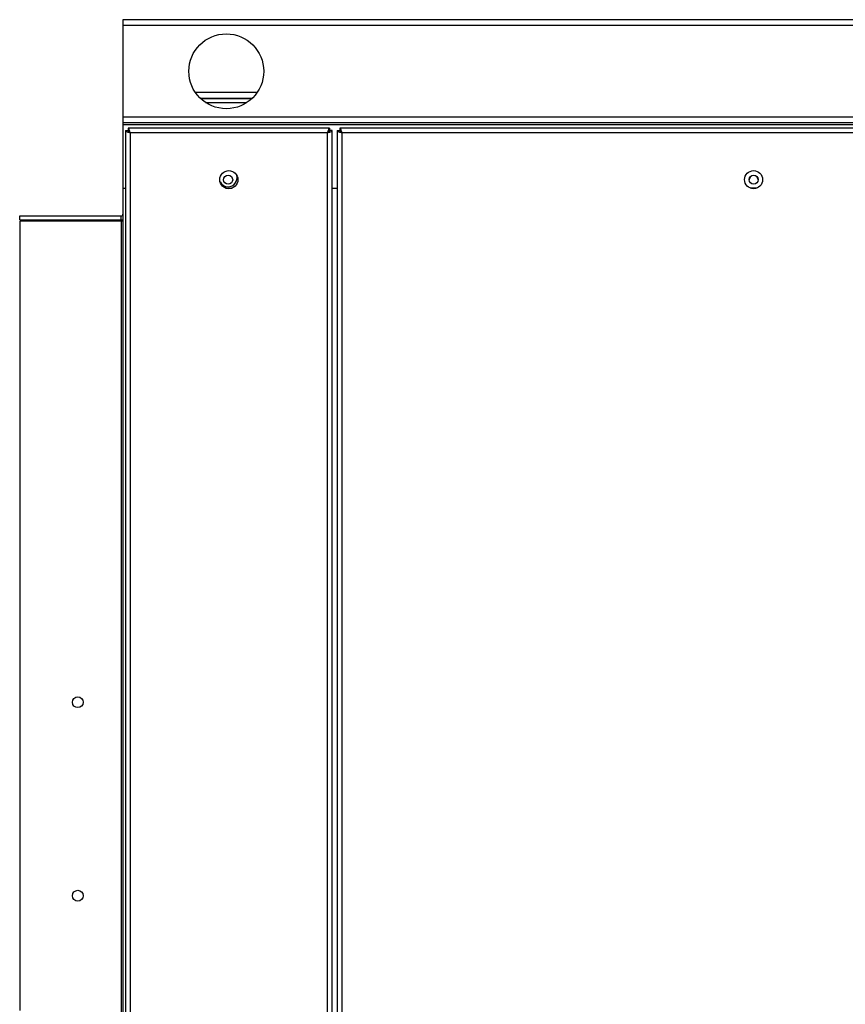
# Model space of a CAD drawing. Units: millimetres. Extents: x 250 to 7796, y 107 to 3804.
# Drawn here: x 1572 to 1892, y 1983 to 2364 of the extents above; entities that cross this region are included whole.
import ezdxf

# ---------------------------------------------------------------- set-up
doc = ezdxf.new("R2010")
doc.units = ezdxf.units.MM

msp = doc.modelspace()

# ---------------------------------------------------------------- linework, layer by layer
at = {"linetype": 'Continuous', "lineweight": 25}
for p, q in [((3761.94, 2364.13), (1611.94, 2364.13)), ((1611.94, 2364.13), (1611.94, 2361.87)), ((3761.94, 2361.87), (1611.94, 2361.87)), ((1611.94, 2361.87), (1611.94, 2326.39)), ((1663.88, 2335.89), (1640.01, 2335.89)), ((1661.94, 2333.63), (1641.94, 2333.63)), ((1642.03, 2333.55), (1661.86, 2333.55)), ((1643.92, 2332.05), (1659.96, 2332.05)), ((3761.94, 2326.39), (1611.94, 2326.39)), ((1611.94, 2326.39), (1611.94, 2324.13)), ((3761.94, 2324.13), (1611.94, 2324.13)), ((1611.94, 2324.13), (1611.94, 2323.37)), ((3761.94, 2323.37), (1611.94, 2323.37)), ((1611.94, 2323.37), (1611.94, 2298.89)), ((1612.94, 2321.12), (1612.94, 1657.14)), ((1612.94, 2321.12), (1613.94, 2321.12)), ((1691.93, 2322.13), (1613.95, 2322.13)), ((1613.95, 2322.13), (1613.95, 2321.13)), ((1614.74, 2320.33), (1614.74, 1657.93)), ((1691.14, 2320.33), (1614.74, 2320.33)), ((1691.14, 1657.93), (1691.14, 2320.33)), ((1691.93, 2322.13), (1691.93, 2321.13)), ((1692.94, 2321.12), (1691.94, 2321.12)), ((1692.94, 1657.14), (1692.94, 2321.12)), ((1694.94, 2321.12), (1694.94, 1657.14)), ((1694.94, 2321.12), (1695.94, 2321.12)), ((2016.43, 2322.13), (1695.95, 2322.13)), ((1695.95, 2322.13), (1695.95, 2321.13)), ((2015.64, 2320.33), (1696.74, 2320.33)), ((1696.74, 2320.33), (1696.74, 1657.93)), ((1611.94, 2298.89), (1611.94, 1679.37)), ((1611.94, 2298.89), (1612.94, 2298.89)), ((1651.62, 2298.89), (1654.27, 2298.89)), ((1692.94, 2298.89), (1694.94, 2298.89)), ((1857.52, 2298.89), (1854.87, 2298.89)), ((1571.94, 2286.55), (1571.94, 2288.05)), ((1571.94, 2288.05), (1611.18, 2288.05)), ((1571.94, 2286.55), (1611.18, 2286.55)), ((1571.94, 2286.09), (1571.94, 1980.09)), ((1611.18, 2286.09), (1571.94, 2286.09)), ((1611.18, 2286.55), (1611.18, 2288.05)), ((1611.18, 2286.09), (1611.18, 1692.09)), ((1611.94, 2286.09), (1611.18, 2286.09))]:
    msp.add_line(p, q, dxfattribs=at)
at = {"linetype": 'Continuous', "lineweight": 25, "flags": 128}
msp.add_lwpolyline([(1611.18, 2286.55), (1611.62, 2286.59), (1611.94, 2286.68)], dxfattribs=at)
at = {"linetype": 'Continuous', "lineweight": 25}
for centre, radius in [((1651.94, 2344.13), 14.5), ((1652.94, 2302.13), 3.5), ((1856.19, 2302.13), 3.5), ((1652.68, 2302.09), 1.75), ((1856.19, 2302.13), 1.75), ((1594.44, 2099.59), 2.1), ((1594.44, 2024.59), 2.1)]:
    msp.add_circle(centre, radius, dxfattribs=at)
for centre, radius, start, end in [((1652.64, 2302.89), 3.5, 208.244, 270), ((1652.64, 2302.89), 3.5, 270, 14.8379), ((1856.19, 2302.05), 1.75, 1.3097, 178.6903), ((1611.18, 2288.81), 0.76, 270, 0)]:
    msp.add_arc(centre, radius, start, end, dxfattribs=at)
for points, knots in [([(1612.94, 2321.12), (1612.97, 2321.06), (1613.01, 2320.94), (1613.34, 2320.77), (1613.83, 2320.59), (1614.33, 2320.44), (1614.64, 2320.36), (1614.74, 2320.33)], [0, 0, 0, 0, 0.222944, 0.445911, 0.668882, 0.891837, 1, 1, 1, 1]), ([(1613.94, 2321.12), (1613.96, 2321.05), (1613.99, 2320.91), (1614.19, 2320.7), (1614.46, 2320.51), (1614.65, 2320.39), (1614.74, 2320.33)], [0, 0, 0, 0, 0.2753315, 0.5294037, 0.7833833, 1, 1, 1, 1]), ([(1614.74, 2320.33), (1614.69, 2320.54), (1614.57, 2320.96), (1614.39, 2321.51), (1614.22, 2321.92), (1614.07, 2322.11), (1613.98, 2322.12), (1613.95, 2322.13)], [0, 0, 0, 0, 0.22295, 0.44593, 0.668897, 0.891858, 1, 1, 1, 1]), ([(1614.74, 2320.33), (1614.67, 2320.44), (1614.53, 2320.67), (1614.33, 2320.93), (1614.13, 2321.1), (1614.01, 2321.12), (1613.95, 2321.13)], [0, 0, 0, 0, 0.275385, 0.529405, 0.783443, 1, 1, 1, 1]), ([(1691.93, 2322.13), (1691.88, 2322.11), (1691.76, 2322.06), (1691.58, 2321.73), (1691.41, 2321.24), (1691.26, 2320.74), (1691.17, 2320.43), (1691.14, 2320.33)], [0, 0, 0, 0, 0.222949, 0.445908, 0.668884, 0.891848, 1, 1, 1, 1]), ([(1691.93, 2321.13), (1691.86, 2321.11), (1691.72, 2321.09), (1691.52, 2320.88), (1691.32, 2320.62), (1691.2, 2320.42), (1691.14, 2320.33)], [0, 0, 0, 0, 0.275318, 0.529393, 0.783384, 1, 1, 1, 1]), ([(1691.14, 2320.33), (1691.35, 2320.39), (1691.77, 2320.5), (1692.33, 2320.68), (1692.74, 2320.86), (1692.92, 2321), (1692.94, 2321.09), (1692.94, 2321.12)], [0, 0, 0, 0, 0.22297, 0.445929, 0.668891, 0.891856, 1, 1, 1, 1]), ([(1691.14, 2320.33), (1691.26, 2320.4), (1691.48, 2320.54), (1691.75, 2320.75), (1691.92, 2320.94), (1691.93, 2321.06), (1691.94, 2321.12)], [0, 0, 0, 0, 0.275407, 0.529408, 0.783416, 1, 1, 1, 1]), ([(1694.94, 2321.12), (1694.97, 2321.06), (1695.01, 2320.94), (1695.34, 2320.77), (1695.83, 2320.59), (1696.33, 2320.44), (1696.64, 2320.36), (1696.74, 2320.33)], [0, 0, 0, 0, 0.222953, 0.445928, 0.668908, 0.891872, 1, 1, 1, 1]), ([(1695.94, 2321.12), (1695.96, 2321.05), (1695.99, 2320.91), (1696.19, 2320.7), (1696.46, 2320.51), (1696.65, 2320.39), (1696.74, 2320.33)], [0, 0, 0, 0, 0.275345, 0.529389, 0.78344, 1, 1, 1, 1]), ([(1696.74, 2320.33), (1696.69, 2320.54), (1696.57, 2320.96), (1696.39, 2321.51), (1696.22, 2321.92), (1696.07, 2322.11), (1695.98, 2322.12), (1695.95, 2322.13)], [0, 0, 0, 0, 0.2229503, 0.4459188, 0.6688861, 0.8918469, 1, 1, 1, 1]), ([(1696.74, 2320.33), (1696.67, 2320.44), (1696.53, 2320.67), (1696.33, 2320.93), (1696.13, 2321.1), (1696.01, 2321.12), (1695.95, 2321.13)], [0, 0, 0, 0, 0.275341, 0.529405, 0.7834, 1, 1, 1, 1])]:
    msp.add_open_spline(points, degree=3, knots=knots, dxfattribs=at)

doc.saveas('drawing.dxf')
